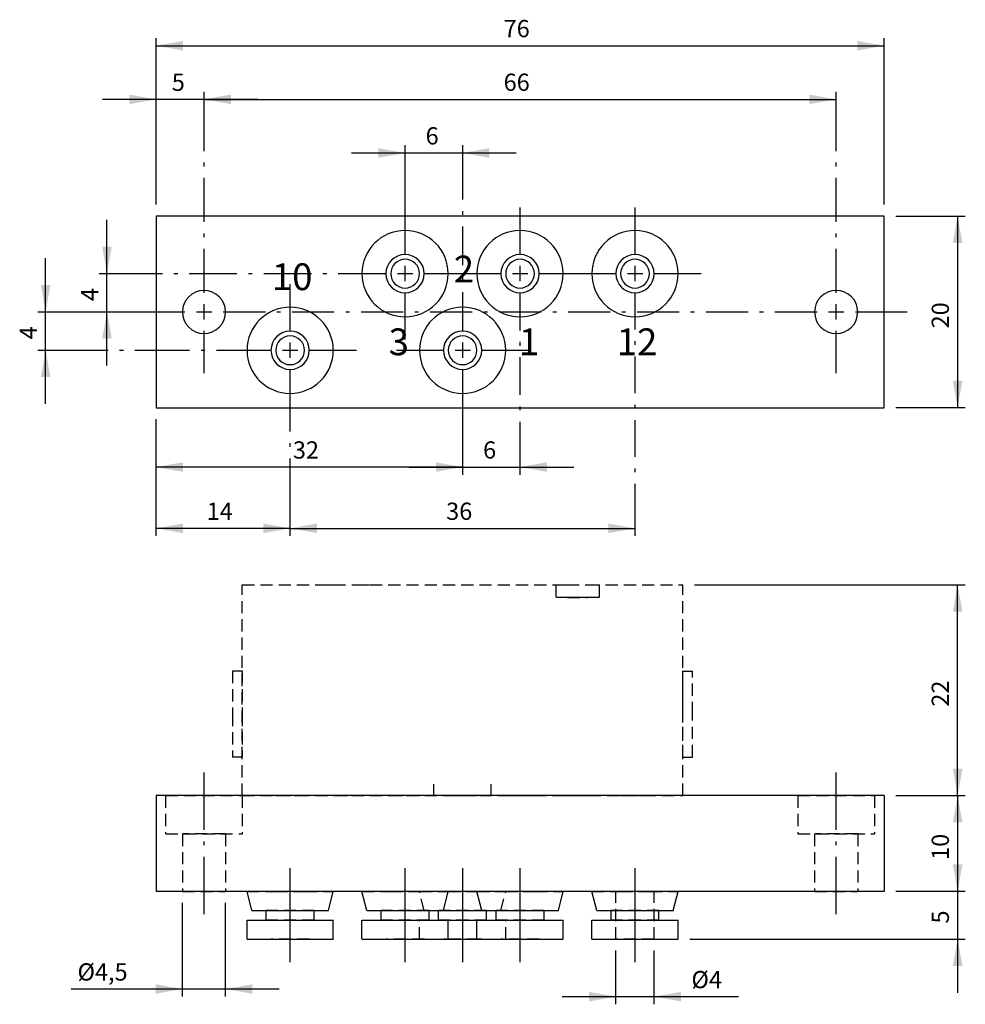
# Model space of a CAD drawing. Extents: x 83 to 330, y 32 to 289.
import ezdxf

# ---------------------------------------------------------------- set-up
doc = ezdxf.new("R2010")
doc.units = 0
doc.header["$LTSCALE"] = 25.4
doc.header["$MEASUREMENT"] = 0
doc.linetypes.add('HIDDEN', pattern=[0.1875, 0.125, -0.0625])
doc.layers.add('TEXT', color=8, linetype='Continuous')

# ---------------------------------------------------------------- blocks, each defined once
blk = doc.blocks.new('*B1')
at = {"color": 174, "linetype": 'HIDDEN'}
for p, q in [((141.32794, 86.532322), (141.32794, 141.532322)), ((141.32794, 141.532322), (226.250999, 141.532322)), ((163.228469, 141.532322), (166.276703, 141.532322)), ((171.430492, 141.532322), (174.478726, 141.532322)), ((223.20294, 141.532322), (223.20294, 138.282322)), ((223.22854, 141.532322), (224.875975, 141.532322)), ((224.875975, 141.532322), (226.099234, 141.532322)), ((226.099234, 141.532322), (231.607804, 141.532322)), ((231.404881, 141.532322), (256.32794, 141.532322)), ((231.607804, 141.532322), (232.831063, 141.532322)), ((232.831063, 141.532322), (234.478498, 141.532322)), ((234.45294, 141.532322), (234.45294, 138.282322)), ((256.32794, 86.532322), (256.32794, 141.532322)), ((226.276774, 138.282322), (223.22854, 138.282322)), ((225.948429, 138.282322), (225.603561, 138.282322)), ((227.228465, 138.282322), (225.948429, 138.282322)), ((226.250999, 138.282322), (231.404881, 138.282322)), ((230.478573, 138.282322), (227.228465, 138.282322)), ((231.758909, 138.282322), (230.478573, 138.282322)), ((234.478498, 138.282322), (231.430564, 138.282322)), ((232.103477, 138.282322), (231.758909, 138.282322)), ((138.82794, 119.075189), (138.82794, 107.825832)), ((141.32794, 119.032322), (138.82794, 119.032322)), ((141.32794, 119.075189), (141.32794, 107.825832)), ((256.32794, 107.825832), (256.32794, 119.075189)), ((256.32794, 119.032322), (258.82794, 119.032322)), ((258.82794, 107.825832), (258.82794, 119.075189)), ((138.82794, 107.825832), (138.82794, 96.576777)), ((141.32794, 107.825832), (141.32794, 96.576777)), ((256.32794, 96.576777), (256.32794, 107.825832)), ((258.82794, 96.576777), (258.82794, 107.825832)), ((141.32794, 96.532322), (138.82794, 96.532322)), ((256.32794, 96.532322), (258.82794, 96.532322)), ((191.32794, 86.532322), (191.32794, 89.532322)), ((191.32794, 86.532322), (191.32794, 89.532322)), ((206.32794, 86.532322), (206.32794, 89.532322)), ((206.32794, 86.532322), (206.32794, 89.532322)), ((121.32794, 86.532322), (121.32794, 76.532322)), ((121.32794, 86.532322), (121.32794, 76.532322)), ((121.353478, 86.532322), (141.353703, 86.532322)), ((141.32794, 86.532322), (141.32794, 76.532322)), ((141.32794, 86.532322), (141.32794, 76.532322)), ((141.32794, 86.532322), (256.32794, 86.532322)), ((150.103669, 86.532322), (157.603641, 86.532322)), ((165.60349, 86.532322), (172.103705, 86.532322)), ((180.103555, 86.532322), (187.603526, 86.532322)), ((194.87639, 86.532322), (191.353512, 86.532322)), ((202.830877, 86.532322), (194.87639, 86.532322)), ((195.103498, 86.532322), (202.603469, 86.532322)), ((206.353455, 86.532322), (202.830877, 86.532322)), ((210.10344, 86.532322), (217.603412, 86.532322)), ((225.603561, 86.532322), (232.103477, 86.532322)), ((240.103626, 86.532322), (247.603598, 86.532322)), ((286.32794, 86.532322), (286.32794, 76.532322)), ((286.32794, 86.532322), (286.32794, 76.532322)), ((286.35345, 86.532322), (306.353674, 86.532322)), ((306.32794, 86.532322), (306.32794, 76.532322)), ((306.32794, 86.532322), (306.32794, 76.532322)), ((121.353478, 76.532322), (141.353703, 76.532322)), ((125.70294, 76.532322), (125.70294, 61.532322)), ((125.70294, 76.532322), (125.70294, 61.532322)), ((136.978569, 76.532322), (125.728612, 76.532322)), ((136.95294, 76.532322), (136.95294, 61.532322)), ((136.95294, 76.532322), (136.95294, 61.532322)), ((286.35345, 76.532322), (306.353674, 76.532322)), ((290.70294, 76.532322), (290.70294, 61.532322)), ((290.70294, 76.532322), (290.70294, 61.532322)), ((301.97854, 76.532322), (290.728583, 76.532322)), ((301.95294, 76.532322), (301.95294, 61.532322)), ((301.95294, 76.532322), (301.95294, 61.532322)), ((125.728612, 61.532322), (136.978569, 61.532322)), ((142.603698, 61.532322), (149.909606, 61.532322)), ((151.353664, 61.532322), (148.853674, 61.532322)), ((149.909606, 61.532322), (157.797403, 61.532322)), ((150.103669, 61.532322), (157.603641, 61.532322)), ((156.353645, 61.532322), (151.353664, 61.532322)), ((158.853636, 61.532322), (156.353645, 61.532322)), ((157.797403, 61.532322), (165.103612, 61.532322)), ((172.603583, 61.532322), (179.909792, 61.532322)), ((181.35355, 61.532322), (178.853559, 61.532322)), ((179.909792, 61.532322), (187.797289, 61.532322)), ((180.103555, 61.532322), (187.603526, 61.532322)), ((186.353531, 61.532322), (181.35355, 61.532322)), ((188.853521, 61.532322), (186.353531, 61.532322)), ((187.651469, 61.238204), (187.57794, 61.532322)), ((187.651469, 61.238204), (187.57794, 61.532322)), ((187.603526, 61.532322), (194.909735, 61.532322)), ((188.82794, 56.532322), (187.651469, 61.238204)), ((188.82794, 56.532322), (187.651469, 61.238204)), ((187.797289, 61.532322), (195.103498, 61.532322)), ((196.353493, 61.532322), (193.853502, 61.532322)), ((194.909735, 61.532322), (202.797532, 61.532322)), ((195.103498, 61.532322), (202.603469, 61.532322)), ((201.353474, 61.532322), (196.353493, 61.532322)), ((203.853464, 61.532322), (201.353474, 61.532322)), ((202.603469, 61.532322), (209.909678, 61.532322)), ((202.797532, 61.532322), (210.10344, 61.532322)), ((208.82794, 56.532322), (210.00441, 61.238204)), ((208.82794, 56.532322), (210.00441, 61.238204)), ((211.353436, 61.532322), (208.853445, 61.532322)), ((209.909678, 61.532322), (217.797475, 61.532322)), ((210.00441, 61.238204), (210.07794, 61.532322)), ((210.00441, 61.238204), (210.07794, 61.532322)), ((210.10344, 61.532322), (217.603412, 61.532322)), ((216.353416, 61.532322), (211.353436, 61.532322)), ((218.853407, 61.532322), (216.353416, 61.532322)), ((217.797475, 61.532322), (225.103683, 61.532322)), ((232.603655, 61.532322), (239.909863, 61.532322)), ((238.82794, 49.032322), (238.82794, 61.532322)), ((238.82794, 49.032322), (238.82794, 61.532322)), ((241.353621, 61.532322), (238.853631, 61.532322)), ((239.909863, 61.532322), (247.79736, 61.532322)), ((240.103626, 61.532322), (247.603598, 61.532322)), ((246.353602, 61.532322), (241.353621, 61.532322)), ((248.853593, 61.532322), (246.353602, 61.532322)), ((247.79736, 61.532322), (255.103569, 61.532322)), ((248.82794, 49.032322), (248.82794, 61.532322)), ((248.82794, 49.032322), (248.82794, 61.532322)), ((290.728583, 61.532322), (301.97854, 61.532322)), ((160.103631, 56.532322), (147.603679, 56.532322)), ((160.103631, 54.032322), (147.603679, 54.032322)), ((190.103517, 56.532322), (177.603564, 56.532322)), ((190.103517, 54.032322), (177.603564, 54.032322)), ((187.57794, 49.032322), (187.57794, 54.032322)), ((187.57794, 49.032322), (187.57794, 54.032322)), ((187.603526, 54.032322), (188.96347, 54.032322)), ((188.853521, 56.532322), (189.260573, 56.532322)), ((188.96347, 54.032322), (193.228655, 54.032322)), ((189.260573, 56.532322), (193.853502, 56.532322)), ((205.103459, 56.532322), (192.603507, 56.532322)), ((205.103459, 54.032322), (192.603507, 54.032322)), ((193.228655, 54.032322), (194.909735, 54.032322)), ((202.797532, 54.032322), (204.478612, 54.032322)), ((203.853464, 56.532322), (208.446693, 56.532322)), ((204.478612, 54.032322), (208.743496, 54.032322)), ((220.103703, 56.532322), (207.60345, 56.532322)), ((220.103703, 54.032322), (207.60345, 54.032322)), ((208.446693, 56.532322), (208.853445, 56.532322)), ((208.743496, 54.032322), (210.10344, 54.032322)), ((210.07794, 49.032322), (210.07794, 54.032322)), ((210.07794, 49.032322), (210.07794, 54.032322)), ((250.103588, 56.532322), (237.603636, 56.532322)), ((250.103588, 54.032322), (237.603636, 54.032322)), ((158.853636, 49.032322), (148.853674, 49.032322)), ((188.853521, 49.032322), (178.853559, 49.032322)), ((187.603526, 49.032322), (187.968221, 49.032322)), ((187.968221, 49.032322), (193.228655, 49.032322)), ((193.228655, 49.032322), (194.909735, 49.032322)), ((194.60362, 49.032322), (193.853502, 49.032322)), ((203.103347, 49.032322), (194.60362, 49.032322)), ((202.797532, 49.032322), (204.478612, 49.032322)), ((203.853464, 49.032322), (203.103347, 49.032322)), ((204.478612, 49.032322), (209.739046, 49.032322)), ((218.853407, 49.032322), (208.853445, 49.032322)), ((209.739046, 49.032322), (210.10344, 49.032322)), ((248.853593, 49.032322), (238.853631, 49.032322))]:
    blk.add_line(p, q, dxfattribs=at)
at = {"color": 174, "linetype": 'Continuous'}
for p, q in [((308.82794, 86.532322), (118.82794, 86.532322)), ((118.82794, 86.532322), (118.82794, 61.532322)), ((308.82794, 86.532322), (308.82794, 61.532322)), ((308.82794, 61.532322), (118.82794, 61.532322)), ((143.82794, 56.532322), (142.57794, 61.532322)), ((143.82794, 56.532322), (142.57794, 61.532322)), ((163.82794, 56.532322), (165.07794, 61.532322)), ((163.82794, 56.532322), (165.07794, 61.532322)), ((173.82794, 56.532322), (172.57794, 61.532322)), ((173.82794, 56.532322), (172.57794, 61.532322)), ((193.82794, 56.532322), (195.07794, 61.532322)), ((193.82794, 56.532322), (195.07794, 61.532322)), ((203.82794, 56.532322), (202.57794, 61.532322)), ((203.82794, 56.532322), (202.57794, 61.532322)), ((223.82794, 56.532322), (225.07794, 61.532322)), ((223.82794, 56.532322), (225.07794, 61.532322)), ((233.82794, 56.532322), (232.57794, 61.532322)), ((233.82794, 56.532322), (232.57794, 61.532322)), ((253.82794, 56.532322), (255.07794, 61.532322)), ((253.82794, 56.532322), (255.07794, 61.532322)), ((142.57794, 49.032322), (142.57794, 54.032322)), ((142.57794, 49.032322), (142.57794, 54.032322)), ((142.603698, 54.032322), (147.225165, 54.032322)), ((143.853693, 56.532322), (146.931067, 56.532322)), ((146.931067, 56.532322), (160.775943, 56.532322)), ((147.225165, 54.032322), (148.228526, 54.032322)), ((147.57794, 54.032322), (147.57794, 56.532322)), ((147.57794, 54.032322), (147.57794, 56.532322)), ((148.228526, 54.032322), (159.478483, 54.032322)), ((159.478483, 54.032322), (160.481844, 54.032322)), ((160.07794, 54.032322), (160.07794, 56.532322)), ((160.07794, 54.032322), (160.07794, 56.532322)), ((160.481844, 54.032322), (165.103612, 54.032322)), ((160.775943, 56.532322), (163.853617, 56.532322)), ((165.07794, 49.032322), (165.07794, 54.032322)), ((165.07794, 49.032322), (165.07794, 54.032322)), ((172.57794, 49.032322), (172.57794, 54.032322)), ((172.57794, 49.032322), (172.57794, 54.032322)), ((172.603583, 54.032322), (177.225351, 54.032322)), ((173.853579, 56.532322), (176.931252, 56.532322)), ((176.931252, 56.532322), (190.776129, 56.532322)), ((177.225351, 54.032322), (178.228712, 54.032322)), ((177.57794, 54.032322), (177.57794, 56.532322)), ((177.57794, 54.032322), (177.57794, 56.532322)), ((178.228712, 54.032322), (189.478669, 54.032322)), ((189.478669, 54.032322), (190.48203, 54.032322)), ((190.07794, 54.032322), (190.07794, 56.532322)), ((190.07794, 54.032322), (190.07794, 56.532322)), ((190.48203, 54.032322), (195.103498, 54.032322)), ((190.776129, 56.532322), (193.853502, 56.532322)), ((192.57794, 54.032322), (192.57794, 56.532322)), ((192.57794, 54.032322), (192.57794, 56.532322)), ((193.853502, 56.532322), (203.853464, 56.532322)), ((194.909735, 54.032322), (202.797532, 54.032322)), ((195.07794, 49.032322), (195.07794, 54.032322)), ((195.07794, 49.032322), (195.07794, 54.032322)), ((202.57794, 49.032322), (202.57794, 54.032322)), ((202.57794, 49.032322), (202.57794, 54.032322)), ((202.603469, 54.032322), (207.225237, 54.032322)), ((203.853464, 56.532322), (206.931138, 56.532322)), ((205.07794, 54.032322), (205.07794, 56.532322)), ((205.07794, 54.032322), (205.07794, 56.532322)), ((206.931138, 56.532322), (220.776014, 56.532322)), ((207.225237, 54.032322), (208.228598, 54.032322)), ((207.57794, 54.032322), (207.57794, 56.532322)), ((207.57794, 54.032322), (207.57794, 56.532322)), ((208.228598, 54.032322), (219.478555, 54.032322)), ((219.478555, 54.032322), (220.481915, 54.032322)), ((220.07794, 54.032322), (220.07794, 56.532322)), ((220.07794, 54.032322), (220.07794, 56.532322)), ((220.481915, 54.032322), (225.103683, 54.032322)), ((220.776014, 56.532322), (223.853688, 56.532322)), ((225.07794, 49.032322), (225.07794, 54.032322)), ((225.07794, 49.032322), (225.07794, 54.032322)), ((232.57794, 49.032322), (232.57794, 54.032322)), ((232.57794, 49.032322), (232.57794, 54.032322)), ((232.603655, 54.032322), (237.225122, 54.032322)), ((233.85365, 56.532322), (236.931024, 56.532322)), ((236.931024, 56.532322), (250.7759, 56.532322)), ((237.225122, 54.032322), (238.228483, 54.032322)), ((237.57794, 54.032322), (237.57794, 56.532322)), ((237.57794, 54.032322), (237.57794, 56.532322)), ((238.228483, 54.032322), (249.47844, 54.032322)), ((249.47844, 54.032322), (250.481801, 54.032322)), ((250.07794, 54.032322), (250.07794, 56.532322)), ((250.07794, 54.032322), (250.07794, 56.532322)), ((250.481801, 54.032322), (255.103569, 54.032322)), ((250.7759, 56.532322), (253.853574, 56.532322)), ((255.07794, 49.032322), (255.07794, 54.032322)), ((255.07794, 49.032322), (255.07794, 54.032322)), ((142.603698, 49.032322), (148.228526, 49.032322)), ((148.228526, 49.032322), (148.760848, 49.032322)), ((148.760848, 49.032322), (158.946462, 49.032322)), ((158.946462, 49.032322), (159.478483, 49.032322)), ((159.478483, 49.032322), (165.103612, 49.032322)), ((172.603583, 49.032322), (178.228712, 49.032322)), ((178.228712, 49.032322), (178.760734, 49.032322)), ((178.760734, 49.032322), (188.946347, 49.032322)), ((188.946347, 49.032322), (189.478669, 49.032322)), ((189.478669, 49.032322), (195.103498, 49.032322)), ((194.909735, 49.032322), (202.797532, 49.032322)), ((202.603469, 49.032322), (208.228598, 49.032322)), ((208.228598, 49.032322), (208.76092, 49.032322)), ((208.76092, 49.032322), (218.946233, 49.032322)), ((218.946233, 49.032322), (219.478555, 49.032322)), ((219.478555, 49.032322), (225.103683, 49.032322)), ((232.603655, 49.032322), (238.228483, 49.032322)), ((238.228483, 49.032322), (238.760805, 49.032322)), ((238.760805, 49.032322), (248.946419, 49.032322)), ((248.946419, 49.032322), (249.47844, 49.032322)), ((249.47844, 49.032322), (255.103569, 49.032322))]:
    blk.add_line(p, q, dxfattribs=at)
blk = doc.blocks.new('*B2')
at = {"color": 174, "linetype": 'Continuous'}
for p, q in [((308.82794, 237.795184), (118.82794, 237.795184)), ((118.82794, 237.795184), (118.82794, 187.795184)), ((308.82794, 187.795184), (308.82794, 237.795184)), ((118.82794, 187.795184), (308.82794, 187.795184))]:
    blk.add_line(p, q, dxfattribs=at)
for centre, radius, start, end in [((183.82794, 222.795184), 11.25, 0, 180), ((213.82794, 222.795184), 11.25, 0, 180), ((243.82794, 222.795184), 11.25, 0, 180), ((183.82794, 222.795184), 5, 0, 180), ((183.82794, 222.795184), 3.75, 0, 180), ((213.82794, 222.795184), 5, 0, 180), ((213.82794, 222.795184), 3.75, 0, 180), ((243.82794, 222.795184), 5, 0, 180), ((243.82794, 222.795184), 3.75, 0, 180), ((183.82794, 222.795184), 11.25, -180, 0), ((183.82794, 222.795184), 5, -180, 0), ((183.82794, 222.795184), 3.75, -180, 0), ((213.82794, 222.795184), 11.25, -180, 0), ((213.82794, 222.795184), 5, -180, 0), ((213.82794, 222.795184), 3.75, -180, 0), ((243.82794, 222.795184), 11.25, -180, 0), ((243.82794, 222.795184), 5, -180, 0), ((243.82794, 222.795184), 3.75, -180, 0), ((131.32794, 212.795184), 5.625, 0, 180), ((296.32794, 212.795184), 5.625, 0, 180), ((153.82794, 202.795184), 11.25, 0, 180), ((198.82794, 202.795184), 11.25, 0, 180), ((131.32794, 212.795184), 5.625, -180, 0), ((296.32794, 212.795184), 5.625, -180, 0), ((153.82794, 202.795184), 5, 0, 180), ((153.82794, 202.795184), 3.75, 0, 180), ((198.82794, 202.795184), 5, 0, 180), ((198.82794, 202.795184), 3.75, 0, 180), ((153.82794, 202.795184), 11.25, -180, 0), ((153.82794, 202.795184), 5, -180, 0), ((153.82794, 202.795184), 3.75, -180, 0), ((198.82794, 202.795184), 11.25, -180, 0), ((198.82794, 202.795184), 5, -180, 0), ((198.82794, 202.795184), 3.75, -180, 0)]:
    blk.add_arc(centre, radius, start, end, dxfattribs=at)
blk = doc.blocks.new('*B3')
at = {"color": 0, "linetype": 'Continuous'}
blk.add_line((224.853444, 34.048777), (270.849724, 34.048777), dxfattribs=at)
for points in [[(231.853538, 32.799082), (238.853631, 34.048777), (231.853538, 35.298772)], [(255.853686, 35.298772), (248.853593, 34.048777), (255.853686, 32.799082)]]:
    blk.add_solid(points, dxfattribs=at)
blk = doc.blocks.new('*B4')
at = {"color": 0, "linetype": 'Continuous'}
blk.add_line((145.353627, 268.301668), (104.853601, 268.301668), dxfattribs=at)
for points in [[(111.853695, 267.051673), (118.853488, 268.301668), (111.853695, 269.551663)], [(138.353534, 269.551663), (131.353741, 268.301668), (138.353534, 267.051673)]]:
    blk.add_solid(points, dxfattribs=at)
blk = doc.blocks.new('*B5')
at = {"color": 0, "linetype": 'Continuous'}
blk.add_line((131.353741, 268.301668), (296.353412, 268.301668), dxfattribs=at)
for points in [[(138.353534, 269.551663), (131.353741, 268.301668), (138.353534, 267.051673)], [(289.353619, 267.051673), (296.353412, 268.301668), (289.353619, 269.551663)]]:
    blk.add_solid(points, dxfattribs=at)
blk = doc.blocks.new('*B6')
at = {"color": 0, "linetype": 'Continuous'}
blk.add_line((153.853655, 156.309786), (118.853488, 156.309786), dxfattribs=at)
for points in [[(125.853581, 157.559781), (118.853488, 156.309786), (125.853581, 155.059791)], [(146.853561, 155.059791), (153.853655, 156.309786), (146.853561, 157.559781)]]:
    blk.add_solid(points, dxfattribs=at)
blk = doc.blocks.new('*B7')
at = {"color": 0, "linetype": 'Continuous'}
blk.add_line((169.853654, 254.302683), (212.85367, 254.302683), dxfattribs=at)
for points in [[(176.853447, 253.052688), (183.85354, 254.302683), (176.853447, 255.552678)], [(205.853577, 255.552678), (198.853483, 254.302683), (205.853577, 253.052688)]]:
    blk.add_solid(points, dxfattribs=at)
blk = doc.blocks.new('*B8')
at = {"color": 0, "linetype": 'Continuous'}
blk.add_line((184.853597, 172.308583), (227.853613, 172.308583), dxfattribs=at)
for points in [[(191.85369, 171.058588), (198.853483, 172.308583), (191.85369, 173.558578)], [(220.853519, 173.558578), (213.853426, 172.308583), (220.853519, 171.058588)]]:
    blk.add_solid(points, dxfattribs=at)
blk = doc.blocks.new('*B9')
at = {"color": 0, "linetype": 'Continuous'}
blk.add_line((153.853655, 156.309786), (243.853612, 156.309786), dxfattribs=at)
for points in [[(160.853448, 157.559781), (153.853655, 156.309786), (160.853448, 155.059791)], [(236.853518, 155.059791), (243.853612, 156.309786), (236.853518, 157.559781)]]:
    blk.add_solid(points, dxfattribs=at)
blk = doc.blocks.new('*B10')
at = {"color": 0, "linetype": 'Continuous'}
blk.add_line((118.853488, 282.300653), (308.853664, 282.300653), dxfattribs=at)
for points in [[(125.853581, 283.550649), (118.853488, 282.300653), (125.853581, 281.050658)], [(301.853571, 281.050658), (308.853664, 282.300653), (301.853571, 283.550649)]]:
    blk.add_solid(points, dxfattribs=at)
blk = doc.blocks.new('*B11')
at = {"color": 0, "linetype": 'Continuous'}
blk.add_line((198.853483, 172.308583), (118.853488, 172.308583), dxfattribs=at)
for points in [[(125.853581, 173.558578), (118.853488, 172.308583), (125.853581, 171.058588)], [(191.85369, 171.058588), (198.853483, 172.308583), (191.85369, 173.558578)]]:
    blk.add_solid(points, dxfattribs=at)
blk = doc.blocks.new('*B12')
at = {"color": 0, "linetype": 'Continuous'}
blk.add_line((328.025665, 86.577415), (328.025665, 141.573601), dxfattribs=at)
for points in [[(329.275661, 134.574108), (328.025665, 141.573601), (326.77567, 134.574108)], [(326.77567, 93.576908), (328.025665, 86.577415), (329.275661, 93.576908)]]:
    blk.add_solid(points, dxfattribs=at)
blk = doc.blocks.new('*B13')
at = {"color": 0, "linetype": 'Continuous'}
blk.add_line((328.025665, 237.829242), (328.025665, 187.833037), dxfattribs=at)
for points in [[(329.275661, 230.829749), (328.025665, 237.829242), (326.77567, 230.829749)], [(326.77567, 194.83253), (328.025665, 187.833037), (329.275661, 194.83253)]]:
    blk.add_solid(points, dxfattribs=at)
blk = doc.blocks.new('*B14')
at = {"color": 0, "linetype": 'Continuous'}
blk.add_line((106.025791, 198.832154), (106.025791, 236.829486), dxfattribs=at)
for points in [[(104.775796, 229.829993), (106.025791, 222.830501), (107.275786, 229.829993)], [(107.275786, 205.831647), (106.025791, 212.83114), (104.775796, 205.831647)]]:
    blk.add_solid(points, dxfattribs=at)
blk = doc.blocks.new('*B15')
at = {"color": 0, "linetype": 'Continuous'}
blk.add_line((90.025792, 188.832793), (90.025792, 226.830125), dxfattribs=at)
for points in [[(88.775797, 219.830632), (90.025792, 212.83114), (91.275787, 219.830632)], [(91.275787, 195.832286), (90.025792, 202.831779), (88.775797, 195.832286)]]:
    blk.add_solid(points, dxfattribs=at)
blk = doc.blocks.new('*B16')
at = {"color": 0, "linetype": 'Continuous'}
blk.add_line((96.674709, 36.048889), (150.978456, 36.048889), dxfattribs=at)
for points in [[(118.728518, 34.798894), (125.728612, 36.048889), (118.728518, 37.298584)], [(143.978662, 37.298584), (136.978569, 36.048889), (143.978662, 34.798894)]]:
    blk.add_solid(points, dxfattribs=at)
blk = doc.blocks.new('*B17')
at = {"color": 0, "linetype": 'Continuous'}
blk.add_line((328.025665, 75.578299), (328.025665, 35.081277), dxfattribs=at)
for points in [[(326.77567, 68.578806), (328.025665, 61.579313), (329.275661, 68.578806)], [(329.275661, 42.08077), (328.025665, 49.080262), (326.77567, 42.08077)]]:
    blk.add_solid(points, dxfattribs=at)
blk = doc.blocks.new('*B18')
at = {"color": 0, "linetype": 'Continuous'}
blk.add_line((328.025665, 86.577415), (328.025665, 61.579313), dxfattribs=at)
for points in [[(329.275661, 79.577923), (328.025665, 86.577415), (326.77567, 79.577923)], [(326.77567, 68.578806), (328.025665, 61.579313), (329.275661, 68.578806)]]:
    blk.add_solid(points, dxfattribs=at)
blk = doc.blocks.new('*B19')
at = {"color": 8, "linetype": 'Continuous'}
for p, q in [((153.853655, 207.831459), (153.853655, 220.080571)), ((153.853655, 181.570745), (153.853655, 197.832398)), ((153.853655, 177.57112), (153.853655, 178.570876)), ((153.853655, 158.309598), (153.853655, 174.571252)), ((153.853655, 154.309974), (153.853655, 158.309598))]:
    blk.add_line(p, q, dxfattribs=at)
blk = doc.blocks.new('*B20')
at = {"color": 8, "linetype": 'Continuous'}
blk.add_line((153.853655, 43.080525), (153.853655, 67.57875), dxfattribs=at)
blk = doc.blocks.new('*B21')
at = {"color": 8, "linetype": 'Continuous'}
for p, q in [((183.85354, 252.302871), (183.85354, 256.302495)), ((183.85354, 227.830181), (183.85354, 252.302871)), ((183.85354, 205.581708), (183.85354, 217.83082))]:
    blk.add_line(p, q, dxfattribs=at)
blk = doc.blocks.new('*B22')
at = {"color": 8, "linetype": 'Continuous'}
blk.add_line((183.85354, 43.080525), (183.85354, 67.57875), dxfattribs=at)
blk = doc.blocks.new('*B23')
at = {"color": 8, "linetype": 'Continuous'}
for p, q in [((213.853426, 227.830181), (213.853426, 240.079293)), ((213.853426, 207.989774), (213.853426, 217.83082)), ((213.853426, 203.990149), (213.853426, 204.989905)), ((213.853426, 191.149235), (213.853426, 200.990281)), ((213.853426, 187.14931), (213.853426, 188.149366)), ((213.853426, 174.308395), (213.853426, 184.149742)), ((213.853426, 170.308771), (213.853426, 174.308395))]:
    blk.add_line(p, q, dxfattribs=at)
blk = doc.blocks.new('*B24')
at = {"color": 8, "linetype": 'Continuous'}
blk.add_line((213.853426, 43.080525), (213.853426, 67.57875), dxfattribs=at)
blk = doc.blocks.new('*B25')
at = {"color": 8, "linetype": 'Continuous'}
blk.add_line((243.853612, 43.080525), (243.853612, 67.57875), dxfattribs=at)
blk = doc.blocks.new('*B26')
at = {"color": 8, "linetype": 'Continuous'}
for p, q in [((243.853612, 227.830181), (243.853612, 240.079293)), ((243.853612, 208.200059), (243.853612, 217.83082)), ((243.853612, 204.200435), (243.853612, 205.200491)), ((243.853612, 191.570106), (243.853612, 201.200566)), ((243.853612, 187.570181), (243.853612, 188.570237)), ((243.853612, 174.939852), (243.853612, 184.570613)), ((243.853612, 170.940228), (243.853612, 171.939983)), ((243.853612, 158.309598), (243.853612, 167.940359)), ((243.853612, 154.309974), (243.853612, 158.309598))]:
    blk.add_line(p, q, dxfattribs=at)
blk = doc.blocks.new('*B27')
at = {"color": 8, "linetype": 'Continuous'}
blk.add_line((311.853533, 61.579313), (330.025477, 61.579313), dxfattribs=at)
blk = doc.blocks.new('*B28')
at = {"color": 8, "linetype": 'Continuous'}
for p, q in [((131.353741, 266.301856), (131.353741, 270.30148)), ((131.353741, 254.811273), (131.353741, 266.301856)), ((131.353741, 250.811348), (131.353741, 251.811404)), ((131.353741, 236.320896), (131.353741, 247.81178)), ((131.353741, 232.321272), (131.353741, 233.321328)), ((131.353741, 217.83082), (131.353741, 229.321404)), ((131.353741, 196.832342), (131.353741, 207.831459))]:
    blk.add_line(p, q, dxfattribs=at)
blk = doc.blocks.new('*B29')
at = {"color": 8, "linetype": 'Continuous'}
for p, q in [((131.353741, 77.578111), (131.353741, 92.577152)), ((131.353741, 73.578486), (131.353741, 74.578242)), ((131.353741, 55.579576), (131.353741, 70.578618))]:
    blk.add_line(p, q, dxfattribs=at)
blk = doc.blocks.new('*B30')
at = {"color": 8, "linetype": 'Continuous'}
blk.add_line((259.353433, 141.573601), (330.025477, 141.573601), dxfattribs=at)
blk = doc.blocks.new('*B31')
at = {"color": 8, "linetype": 'Continuous'}
blk.add_line((311.853533, 187.833037), (330.025477, 187.833037), dxfattribs=at)
blk = doc.blocks.new('*B32')
at = {"color": 8, "linetype": 'Continuous'}
for p, q in [((118.853488, 240.82911), (118.853488, 284.300466)), ((118.853488, 154.309974), (118.853488, 184.833169))]:
    blk.add_line(p, q, dxfattribs=at)
blk = doc.blocks.new('*B33')
at = {"color": 8, "linetype": 'Continuous'}
blk.add_line((308.853664, 240.82911), (308.853664, 284.300466), dxfattribs=at)
blk = doc.blocks.new('*B34')
at = {"color": 8, "linetype": 'Continuous'}
blk.add_line((198.853483, 43.080525), (198.853483, 67.57875), dxfattribs=at)
blk = doc.blocks.new('*B35')
at = {"color": 8, "linetype": 'Continuous'}
blk.add_line((311.853533, 86.577415), (330.025477, 86.577415), dxfattribs=at)
blk = doc.blocks.new('*B36')
at = {"color": 8, "linetype": 'Continuous'}
for p, q in [((296.353412, 266.301856), (296.353412, 270.30148)), ((296.353412, 254.811273), (296.353412, 266.301856)), ((296.353412, 250.811348), (296.353412, 251.811404)), ((296.353412, 236.320896), (296.353412, 247.81178)), ((296.353412, 232.321272), (296.353412, 233.321328)), ((296.353412, 217.83082), (296.353412, 229.321404)), ((296.353412, 196.832342), (296.353412, 207.831459))]:
    blk.add_line(p, q, dxfattribs=at)
blk = doc.blocks.new('*B37')
at = {"color": 8, "linetype": 'Continuous'}
for p, q in [((198.853483, 252.302871), (198.853483, 256.302495)), ((198.853483, 242.145495), (198.853483, 252.302871)), ((198.853483, 238.145571), (198.853483, 239.145627)), ((198.853483, 224.988627), (198.853483, 235.146003)), ((198.853483, 220.988703), (198.853483, 221.988759)), ((198.853483, 207.831459), (198.853483, 217.989135)), ((198.853483, 174.308395), (198.853483, 197.832398)), ((198.853483, 170.308771), (198.853483, 174.308395))]:
    blk.add_line(p, q, dxfattribs=at)
blk = doc.blocks.new('*B38')
at = {"color": 8, "linetype": 'Continuous'}
blk.add_line((136.978569, 34.048777), (136.978569, 58.579445), dxfattribs=at)
blk = doc.blocks.new('*B39')
at = {"color": 8, "linetype": 'Continuous'}
blk.add_line((311.853533, 237.829242), (330.025477, 237.829242), dxfattribs=at)
blk = doc.blocks.new('*B40')
at = {"color": 8, "linetype": 'Continuous'}
blk.add_line((125.728612, 34.048777), (125.728612, 58.579445), dxfattribs=at)
blk = doc.blocks.new('*B41')
at = {"color": 8, "linetype": 'Continuous'}
blk.add_line((248.853593, 32.048965), (248.853593, 46.080394), dxfattribs=at)
blk = doc.blocks.new('*B42')
at = {"color": 8, "linetype": 'Continuous'}
for p, q in [((104.025679, 222.830501), (108.025603, 222.830501)), ((108.025603, 222.830501), (120.482597, 222.830501)), ((123.482766, 222.830501), (124.482522, 222.830501)), ((127.482691, 222.830501), (139.939685, 222.830501)), ((142.939553, 222.830501), (143.93961, 222.830501)), ((146.939778, 222.830501), (159.396472, 222.830501)), ((162.396641, 222.830501), (163.396697, 222.830501)), ((166.396565, 222.830501), (178.853559, 222.830501)), ((188.853521, 222.830501), (208.853445, 222.830501)), ((218.853407, 222.830501), (238.853631, 222.830501)), ((248.853593, 222.830501), (261.103606, 222.830501))]:
    blk.add_line(p, q, dxfattribs=at)
blk = doc.blocks.new('*B43')
at = {"color": 8, "linetype": 'Continuous'}
for p, q in [((296.353412, 77.578111), (296.353412, 92.577152)), ((296.353412, 73.578486), (296.353412, 74.578242)), ((296.353412, 55.579576), (296.353412, 70.578618))]:
    blk.add_line(p, q, dxfattribs=at)
blk = doc.blocks.new('*B44')
at = {"color": 8, "linetype": 'Continuous'}
blk.add_line((258.103437, 49.080262), (330.025477, 49.080262), dxfattribs=at)
blk = doc.blocks.new('*B45')
at = {"color": 8, "linetype": 'Continuous'}
blk.add_line((238.853631, 32.048965), (238.853631, 46.080394), dxfattribs=at)
blk = doc.blocks.new('*B46')
at = {"color": 8, "linetype": 'Continuous'}
for p, q in [((181.603489, 202.831779), (193.853502, 202.831779)), ((203.853464, 202.831779), (216.103477, 202.831779))]:
    blk.add_line(p, q, dxfattribs=at)
blk = doc.blocks.new('*B47')
at = {"color": 8, "linetype": 'Continuous'}
for p, q in [((88.02568, 202.831779), (92.025604, 202.831779)), ((92.025604, 202.831779), (106.301565, 202.831779)), ((109.301734, 202.831779), (110.30179, 202.831779)), ((113.301659, 202.831779), (127.57762, 202.831779)), ((130.577488, 202.831779), (131.577544, 202.831779)), ((134.577713, 202.831779), (148.853674, 202.831779)), ((158.853636, 202.831779), (171.103649, 202.831779))]:
    blk.add_line(p, q, dxfattribs=at)
blk = doc.blocks.new('*B48')
at = {"color": 8, "linetype": 'Continuous'}
for p, q in [((88.02568, 212.83114), (108.025603, 212.83114)), ((108.025603, 212.83114), (126.35376, 212.83114)), ((136.353722, 212.83114), (147.35374, 212.83114)), ((150.353608, 212.83114), (151.353664, 212.83114)), ((154.353533, 212.83114), (165.353551, 212.83114)), ((168.35372, 212.83114), (169.353476, 212.83114)), ((172.353644, 212.83114), (183.353662, 212.83114)), ((186.353531, 212.83114), (187.353587, 212.83114)), ((190.353456, 212.83114), (201.353474, 212.83114)), ((204.353642, 212.83114), (205.353699, 212.83114)), ((208.353567, 212.83114), (219.353585, 212.83114)), ((222.353454, 212.83114), (223.35351, 212.83114)), ((226.353679, 212.83114), (237.353697, 212.83114)), ((240.353565, 212.83114), (241.353621, 212.83114)), ((244.35349, 212.83114), (255.353508, 212.83114)), ((258.353677, 212.83114), (259.353433, 212.83114)), ((262.353601, 212.83114), (273.35362, 212.83114)), ((276.353488, 212.83114), (277.353544, 212.83114)), ((280.353413, 212.83114), (291.353431, 212.83114)), ((301.353393, 212.83114), (314.853401, 212.83114))]:
    blk.add_line(p, q, dxfattribs=at)
blk = doc.blocks.new('*B49')
at = {"color": 6, "linetype": 'Continuous'}
for p, q in [((131.353741, 210.831327), (131.353741, 214.830952)), ((129.353628, 212.83114), (133.353553, 212.83114))]:
    blk.add_line(p, q, dxfattribs=at)
blk = doc.blocks.new('*B50')
at = {"color": 6, "linetype": 'Continuous'}
for p, q in [((296.353412, 210.831327), (296.353412, 214.830952)), ((294.3536, 212.83114), (298.353524, 212.83114))]:
    blk.add_line(p, q, dxfattribs=at)
blk = doc.blocks.new('*B51')
at = {"color": 6, "linetype": 'Continuous'}
for p, q in [((213.853426, 220.830688), (213.853426, 224.830313)), ((211.853614, 222.830501), (215.853539, 222.830501))]:
    blk.add_line(p, q, dxfattribs=at)
blk = doc.blocks.new('*B52')
at = {"color": 6, "linetype": 'Continuous'}
for p, q in [((198.853483, 200.831966), (198.853483, 204.831891)), ((196.853671, 202.831779), (200.853596, 202.831779))]:
    blk.add_line(p, q, dxfattribs=at)
blk = doc.blocks.new('*B53')
at = {"color": 6, "linetype": 'Continuous'}
for p, q in [((153.853655, 200.831966), (153.853655, 204.831891)), ((151.853542, 202.831779), (155.853467, 202.831779))]:
    blk.add_line(p, q, dxfattribs=at)
blk = doc.blocks.new('*B54')
at = {"color": 6, "linetype": 'Continuous'}
for p, q in [((243.853612, 220.830688), (243.853612, 224.830313)), ((241.853499, 222.830501), (245.853424, 222.830501))]:
    blk.add_line(p, q, dxfattribs=at)
blk = doc.blocks.new('*B55')
at = {"color": 6, "linetype": 'Continuous'}
for p, q in [((183.85354, 220.830688), (183.85354, 224.830313)), ((181.853428, 222.830501), (185.853653, 222.830501))]:
    blk.add_line(p, q, dxfattribs=at)
blk = doc.blocks.new('*B56')
at = {"layer": 'TEXT', "color": 0, "linetype": 'Continuous'}
blk.add_text('12', height=7, dxfattribs=at).set_placement((239.060099, 201.5))
blk = doc.blocks.new('*B57')
at = {"layer": 'TEXT', "color": 0, "linetype": 'Continuous'}
blk.add_text('1', height=7, dxfattribs=at).set_placement((213.53005, 201.5))
blk = doc.blocks.new('*B58')
at = {"layer": 'TEXT', "color": 0, "linetype": 'Continuous'}
blk.add_text('2', height=7, dxfattribs=at).set_placement((196.53005, 220.5))
blk = doc.blocks.new('*B59')
at = {"layer": 'TEXT', "color": 0, "linetype": 'Continuous'}
blk.add_text('3', height=7, dxfattribs=at).set_placement((179.53005, 201.5))
blk = doc.blocks.new('*B60')
at = {"layer": 'TEXT', "color": 0, "linetype": 'Continuous'}
blk.add_text('10', height=7, dxfattribs=at).set_placement((149.060099, 218.5))
blk = doc.blocks.new('*B61')
at = {"layer": 'TEXT', "color": 0, "linetype": 'Continuous'}
blk.add_text('%%c4', height=4.5, dxfattribs=at).set_placement((258.550893, 36.25))
blk = doc.blocks.new('*B62')
at = {"layer": 'TEXT', "color": 0, "linetype": 'Continuous'}
blk.add_text('5', height=4.5, dxfattribs=at).set_placement((122.935083, 270.519682))
blk = doc.blocks.new('*B63')
at = {"layer": 'TEXT', "color": 0, "linetype": 'Continuous'}
blk.add_text('66', height=4.5, dxfattribs=at).set_placement((209.542225, 270.519682))
blk = doc.blocks.new('*B64')
at = {"layer": 'TEXT', "color": 0, "linetype": 'Continuous'}
blk.add_text('14', height=4.5, dxfattribs=at).set_placement((132.042225, 158.519682))
blk = doc.blocks.new('*B65')
at = {"layer": 'TEXT', "color": 0, "linetype": 'Continuous'}
blk.add_text('6', height=4.5, dxfattribs=at).set_placement((189.185083, 256.519682))
blk = doc.blocks.new('*B66')
at = {"layer": 'TEXT', "color": 0, "linetype": 'Continuous'}
blk.add_text('6', height=4.5, dxfattribs=at).set_placement((204.185083, 174.519682))
blk = doc.blocks.new('*B67')
at = {"layer": 'TEXT', "color": 0, "linetype": 'Continuous'}
blk.add_text('36', height=4.5, dxfattribs=at).set_placement((194.542225, 158.519682))
blk = doc.blocks.new('*B68')
at = {"layer": 'TEXT', "color": 0, "linetype": 'Continuous'}
blk.add_text('76', height=4.5, dxfattribs=at).set_placement((209.542225, 284.519682))
blk = doc.blocks.new('*B69')
at = {"layer": 'TEXT', "color": 0, "linetype": 'Continuous'}
blk.add_text('32', height=4.5, dxfattribs=at).set_placement((154.542225, 174.519682))
blk = doc.blocks.new('*B70')
at = {"layer": 'TEXT', "color": 0, "linetype": 'Continuous'}
blk.add_text('22', height=4.5, rotation=90, dxfattribs=at).set_placement((325.75, 109.746608))
blk = doc.blocks.new('*B71')
at = {"layer": 'TEXT', "color": 0, "linetype": 'Continuous'}
blk.add_text('20', height=4.5, rotation=90, dxfattribs=at).set_placement((325.75, 208.50947))
blk = doc.blocks.new('*B72')
at = {"layer": 'TEXT', "color": 0, "linetype": 'Continuous'}
blk.add_text('4', height=4.5, rotation=90, dxfattribs=at).set_placement((103.75, 215.652327))
blk = doc.blocks.new('*B73')
at = {"layer": 'TEXT', "color": 0, "linetype": 'Continuous'}
blk.add_text('4', height=4.5, rotation=90, dxfattribs=at).set_placement((87.75, 205.652327))
blk = doc.blocks.new('*B74')
at = {"layer": 'TEXT', "color": 0, "linetype": 'Continuous'}
blk.add_text('%%c4,5', height=4.5, dxfattribs=at).set_placement((98.336607, 38.25))
blk = doc.blocks.new('*B75')
at = {"layer": 'TEXT', "color": 0, "linetype": 'Continuous'}
blk.add_text('5', height=4.5, rotation=90, dxfattribs=at).set_placement((325.75, 53.139465))
blk = doc.blocks.new('*B76')
at = {"layer": 'TEXT', "color": 0, "linetype": 'Continuous'}
blk.add_text('10', height=4.5, rotation=90, dxfattribs=at).set_placement((325.75, 69.746608))

msp = doc.modelspace()

# ---------------------------------------------------------------- block references
at = {"color": 8, "linetype": 'Continuous'}
for name in ['*B32', '*B33', '*B28', '*B36', '*B21', '*B37', '*B23', '*B26', '*B39', '*B42', '*B19', '*B48', '*B47', '*B46', '*B31', '*B30', '*B29', '*B43', '*B35', '*B20', '*B22', '*B34', '*B24', '*B25', '*B27', '*B40', '*B38', '*B44', '*B45', '*B41']:
    msp.add_blockref(name, (0, 0), dxfattribs=at)
at = {"color": 0, "linetype": 'Continuous'}
for name in ['*B10', '*B4', '*B5', '*B7', '*B14', '*B13', '*B15', '*B11', '*B8', '*B6', '*B9', '*B12', '*B18', '*B17', '*B16', '*B3']:
    msp.add_blockref(name, (0, 0), dxfattribs=at)
at = {"color": 174, "linetype": 'Continuous'}
for name in ['*B2', '*B1']:
    msp.add_blockref(name, (0, 0), dxfattribs=at)
at = {"color": 6, "linetype": 'Continuous'}
for name in ['*B55', '*B51', '*B54', '*B49', '*B50', '*B53', '*B52']:
    msp.add_blockref(name, (0, 0), dxfattribs=at)
at = {"layer": 'TEXT', "color": 0, "linetype": 'Continuous'}
for name in ['*B68', '*B63', '*B62', '*B65', '*B58', '*B60', '*B72', '*B71', '*B73', '*B59', '*B57', '*B56', '*B69', '*B66', '*B64', '*B67', '*B70', '*B76', '*B75', '*B74', '*B61']:
    msp.add_blockref(name, (0, 0), dxfattribs=at)

doc.saveas('drawing.dxf')
